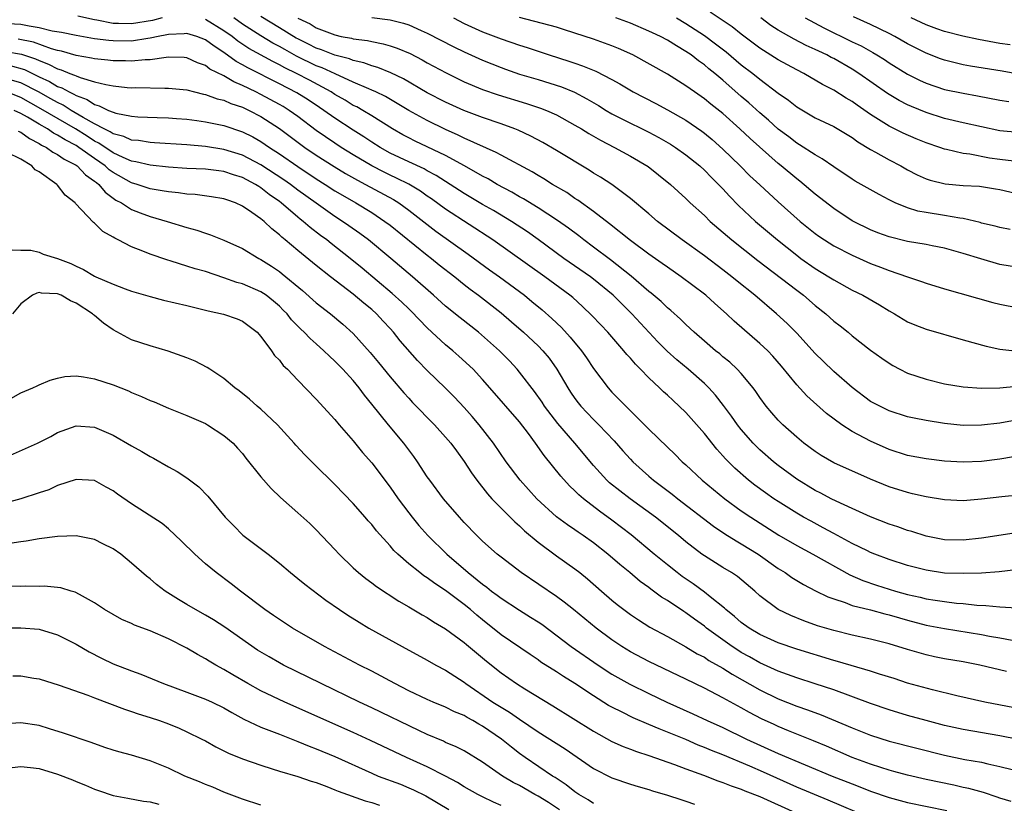
# Model space of a CAD drawing. Units: inches. Extents: x 2646000 to 2649000, y 1500753 to 1503000.
# Drawn here: x 2646369 to 2646475, y 1502252 to 1502337 of the extents above; entities that cross this region are included whole.
import ezdxf

# ---------------------------------------------------------------- set-up
doc = ezdxf.new("R2010")
doc.units = ezdxf.units.IN
doc.header["$MEASUREMENT"] = 0
doc.layers.add('LD26461500_2ft', color=71, linetype='Continuous')

msp = doc.modelspace()

# ---------------------------------------------------------------- linework, layer by layer
at = {"layer": 'LD26461500_2ft'}
for points, elevation in [([(2646476.49, 1502321.51), (2646475, 1502321.7), (2646473.85, 1502321.85), (2646471.73, 1502322.27), (2646471, 1502322.35), (2646469.22, 1502322.78), (2646469, 1502322.82), (2646468.5, 1502323), (2646467, 1502323.5), (2646465.93, 1502323.93), (2646464.53, 1502324.53), (2646463, 1502325.29), (2646461, 1502326.56), (2646459.56, 1502327.56), (2646459, 1502327.98), (2646458.34, 1502328.34), (2646457, 1502329.2), (2646455.8, 1502329.8), (2646453.77, 1502331), (2646453, 1502331.39), (2646451, 1502332.49), (2646449, 1502333.73), (2646447, 1502335.24), (2646446.03, 1502336.03), (2646443.62, 1502337.62)], 9150), ([(2646384.31, 1502337), (2646383.27, 1502336.73), (2646381, 1502336.35), (2646379.6, 1502336.4), (2646379, 1502336.41), (2646377.23, 1502336.77), (2646377, 1502336.8), (2646375.19, 1502337.19)], 9168), ([(2646477.42, 1502285.42), (2646475.19, 1502285.19), (2646473, 1502284.94), (2646471, 1502284.78), (2646469, 1502284.86), (2646467, 1502285.19), (2646465.54, 1502285.54), (2646465, 1502285.66), (2646463, 1502286.28), (2646461, 1502287.1), (2646457, 1502288.89), (2646455.66, 1502289.66), (2646455, 1502290.09), (2646453.77, 1502291), (2646453, 1502291.64), (2646451.48, 1502293), (2646451, 1502293.48), (2646450.29, 1502294.29), (2646449.69, 1502295), (2646449, 1502295.94), (2646448.58, 1502296.58), (2646448.27, 1502297), (2646447, 1502298.53), (2646446.56, 1502299), (2646445.76, 1502299.76), (2646445, 1502300.36), (2646444.66, 1502300.66), (2646444.22, 1502301), (2646443, 1502302.03), (2646441.89, 1502303), (2646441, 1502303.83), (2646440.43, 1502304.43), (2646439.37, 1502305.37), (2646439, 1502305.66), (2646438.33, 1502306.33), (2646437.23, 1502307.23), (2646437, 1502307.41), (2646435.07, 1502309.07), (2646432.84, 1502310.84), (2646431, 1502312.22), (2646429.94, 1502313), (2646429.42, 1502313.42), (2646428.28, 1502314.28), (2646427.1, 1502315.1), (2646425, 1502316.46), (2646423.43, 1502317.43), (2646423, 1502317.66), (2646422.16, 1502318.16), (2646420.59, 1502319), (2646419.59, 1502319.59), (2646419, 1502319.89), (2646417.03, 1502321), (2646415, 1502322.11), (2646411.69, 1502323.69), (2646411, 1502324.03), (2646410.37, 1502324.37), (2646409.24, 1502325), (2646407, 1502326.42), (2646406.03, 1502327), (2646405.38, 1502327.38), (2646405, 1502327.55), (2646404.11, 1502328.11), (2646403, 1502328.74), (2646402.6, 1502329), (2646400.26, 1502330.26), (2646398.86, 1502331), (2646397.6, 1502331.6), (2646397, 1502331.93), (2646396.28, 1502332.28), (2646393.71, 1502333.71), (2646392.5, 1502334.5), (2646391.88, 1502335), (2646391, 1502335.62), (2646389, 1502336.85)], 9168), ([(2646477.73, 1502289.73), (2646475, 1502289.29), (2646473, 1502289.04), (2646471, 1502288.96), (2646469, 1502289.06), (2646467, 1502289.3), (2646465, 1502289.68), (2646463, 1502290.32), (2646461, 1502291.21), (2646459, 1502292.28), (2646457.88, 1502293), (2646456.23, 1502294.23), (2646454.11, 1502296.11), (2646453, 1502297.3), (2646451.35, 1502299.35), (2646450.41, 1502300.41), (2646449.86, 1502301), (2646449, 1502301.8), (2646446.22, 1502304.22), (2646445.4, 1502305), (2646444.12, 1502306.12), (2646443.17, 1502307), (2646443, 1502307.13), (2646440.49, 1502309), (2646439, 1502310.03), (2646438.44, 1502310.44), (2646437, 1502311.46), (2646435, 1502312.93), (2646432.72, 1502314.72), (2646431, 1502316.06), (2646429.3, 1502317.3), (2646429, 1502317.49), (2646428.1, 1502318.11), (2646426.58, 1502319), (2646425.61, 1502319.61), (2646425, 1502319.95), (2646424.35, 1502320.35), (2646421, 1502322.16), (2646420.46, 1502322.46), (2646417, 1502324.01), (2646416.34, 1502324.34), (2646415, 1502324.92), (2646413, 1502325.9), (2646411, 1502326.99), (2646409.75, 1502327.75), (2646408.49, 1502328.49), (2646407.44, 1502329), (2646407, 1502329.2), (2646406.67, 1502329.33), (2646405, 1502330.07), (2646403.04, 1502330.96), (2646401.62, 1502331.62), (2646401, 1502331.84), (2646398.87, 1502332.87), (2646397.58, 1502333.58), (2646397, 1502333.91), (2646396.29, 1502334.29), (2646395, 1502335.06), (2646393, 1502336.34), (2646392.08, 1502337)], 9166), ([(2646480.09, 1502294.09), (2646475, 1502293.17), (2646473, 1502292.94), (2646471, 1502292.93), (2646469, 1502293.14), (2646467, 1502293.45), (2646465.7, 1502293.7), (2646465, 1502293.87), (2646463, 1502294.51), (2646461.98, 1502295), (2646461, 1502295.53), (2646459, 1502297.01), (2646457, 1502298.75), (2646455.86, 1502299.86), (2646455, 1502300.71), (2646453, 1502302.89), (2646451.95, 1502303.95), (2646450.8, 1502305), (2646448.48, 1502307), (2646446.54, 1502308.54), (2646445.99, 1502309), (2646445, 1502309.77), (2646443, 1502311.28), (2646440.59, 1502313), (2646437.93, 1502315), (2646437, 1502315.8), (2646435, 1502317.47), (2646432.97, 1502318.97), (2646431.77, 1502319.77), (2646431, 1502320.23), (2646430.54, 1502320.54), (2646427, 1502322.67), (2646425.52, 1502323.52), (2646424.22, 1502324.22), (2646422.86, 1502324.86), (2646422.5, 1502325), (2646421, 1502325.55), (2646419, 1502326.23), (2646416.96, 1502327), (2646415, 1502327.89), (2646413, 1502328.92), (2646410.42, 1502330.42), (2646409.07, 1502331.07), (2646407.66, 1502331.66), (2646407, 1502331.84), (2646406.16, 1502332.16), (2646405, 1502332.41), (2646404.58, 1502332.58), (2646403, 1502332.99), (2646401.57, 1502333.57), (2646401, 1502333.75), (2646400.17, 1502334.17), (2646399, 1502334.73), (2646398.82, 1502334.82), (2646397, 1502335.95), (2646395, 1502337.15)], 9164), ([(2646399, 1502336.97), (2646400.35, 1502336.35), (2646401, 1502335.94), (2646403, 1502335.16), (2646403.7, 1502335), (2646404.8, 1502334.8), (2646405, 1502334.74), (2646406.55, 1502334.55), (2646407, 1502334.44), (2646408.22, 1502334.22), (2646409, 1502333.99), (2646409.75, 1502333.75), (2646411.15, 1502333.15), (2646412.46, 1502332.46), (2646413, 1502332.15), (2646415.05, 1502331.05), (2646417, 1502330.11), (2646419, 1502329.26), (2646420.67, 1502328.67), (2646423.75, 1502327.75), (2646425.26, 1502327.26), (2646425.92, 1502327), (2646427, 1502326.52), (2646429, 1502325.42), (2646429.72, 1502325), (2646430.51, 1502324.51), (2646431, 1502324.23), (2646431.77, 1502323.77), (2646433.29, 1502323), (2646435, 1502322.05), (2646436.92, 1502320.92), (2646438.04, 1502320.04), (2646439.32, 1502319), (2646441, 1502317.47), (2646441.48, 1502317), (2646443, 1502315.64), (2646443.64, 1502315), (2646445.99, 1502313), (2646448.78, 1502310.78), (2646453, 1502307.55), (2646453.74, 1502307), (2646455, 1502305.91), (2646456.15, 1502305), (2646457, 1502304.22), (2646457.69, 1502303.69), (2646458.56, 1502303), (2646459, 1502302.62), (2646461, 1502301.06), (2646462.2, 1502300.2), (2646463, 1502299.65), (2646463.4, 1502299.4), (2646464.16, 1502299), (2646465, 1502298.59), (2646467, 1502297.92), (2646469, 1502297.44), (2646471, 1502297.09), (2646473, 1502296.94), (2646474.99, 1502296.99), (2646476.83, 1502297.17)], 9162), ([(2646407, 1502337.07), (2646409, 1502336.79), (2646410.45, 1502336.45), (2646411, 1502336.27), (2646412.35, 1502335.65), (2646413, 1502335.37), (2646415.87, 1502333.87), (2646417, 1502333.33), (2646419, 1502332.43), (2646421, 1502331.63), (2646421.46, 1502331.46), (2646423, 1502330.93), (2646425, 1502330.33), (2646427.54, 1502329.54), (2646428.96, 1502328.96), (2646430.27, 1502328.27), (2646431.53, 1502327.53), (2646432.39, 1502327), (2646433, 1502326.64), (2646434.08, 1502326.08), (2646437, 1502324.65), (2646438.08, 1502324.08), (2646439.35, 1502323.35), (2646439.89, 1502323), (2646441, 1502322.21), (2646442.51, 1502321), (2646443, 1502320.55), (2646443.76, 1502319.76), (2646444.54, 1502319), (2646444.76, 1502318.76), (2646445, 1502318.51), (2646445.71, 1502317.71), (2646446.7, 1502316.7), (2646448.55, 1502315), (2646450.92, 1502313), (2646453, 1502311.34), (2646453.45, 1502311), (2646455, 1502309.91), (2646456.49, 1502309), (2646457, 1502308.66), (2646459, 1502307.57), (2646460.16, 1502307), (2646461.96, 1502305.96), (2646463, 1502305.31), (2646463.57, 1502305), (2646465, 1502304.13), (2646465.79, 1502303.79), (2646467, 1502303.32), (2646471, 1502302.17), (2646473.5, 1502301.5), (2646475, 1502301.18), (2646476.95, 1502300.95)], 9160), ([(2646415.86, 1502337), (2646417, 1502336.41), (2646419, 1502335.51), (2646421, 1502334.76), (2646423, 1502334.07), (2646423.82, 1502333.82), (2646426.21, 1502333), (2646428.33, 1502332.33), (2646429, 1502332.1), (2646429.83, 1502331.83), (2646431.24, 1502331.24), (2646433, 1502330.35), (2646433.87, 1502329.87), (2646435.29, 1502329), (2646437.74, 1502327.74), (2646439, 1502327.07), (2646441, 1502325.93), (2646442.74, 1502324.74), (2646443, 1502324.55), (2646443.84, 1502323.84), (2646445, 1502322.82), (2646446.88, 1502321), (2646447.94, 1502319.94), (2646449, 1502318.94), (2646451, 1502317.11), (2646453.39, 1502315), (2646455, 1502313.7), (2646455.41, 1502313.41), (2646456.01, 1502313), (2646457, 1502312.37), (2646459, 1502311.34), (2646461, 1502310.45), (2646462.06, 1502310.06), (2646463, 1502309.67), (2646465, 1502309), (2646466.51, 1502308.51), (2646467, 1502308.32), (2646469, 1502307.71), (2646474.23, 1502306.23), (2646475, 1502306.04), (2646477, 1502305.65)], 9158), ([(2646477, 1502310.02), (2646475, 1502310.35), (2646472.93, 1502310.93), (2646471, 1502311.54), (2646469, 1502312.09), (2646467.66, 1502312.34), (2646467, 1502312.48), (2646465, 1502312.82), (2646463, 1502313.31), (2646461.77, 1502313.77), (2646461, 1502314.08), (2646459.13, 1502315), (2646459, 1502315.07), (2646457, 1502316.38), (2646455, 1502317.94), (2646453.34, 1502319.34), (2646453, 1502319.59), (2646451.32, 1502321), (2646451, 1502321.25), (2646447.95, 1502323.95), (2646446.85, 1502325), (2646445, 1502326.65), (2646443.69, 1502327.69), (2646443, 1502328.27), (2646441.93, 1502329), (2646441, 1502329.67), (2646439, 1502330.91), (2646435.27, 1502333), (2646433.71, 1502333.71), (2646433, 1502333.99), (2646431, 1502334.71), (2646429, 1502335.37), (2646427.76, 1502335.76), (2646427, 1502335.99), (2646423, 1502337.06)], 9156), ([(2646476.11, 1502314.11), (2646475, 1502314.33), (2646474.47, 1502314.47), (2646473, 1502314.81), (2646472.86, 1502314.86), (2646471, 1502315.3), (2646470.66, 1502315.34), (2646469, 1502315.65), (2646467, 1502315.95), (2646466.11, 1502316.11), (2646465, 1502316.45), (2646463.66, 1502317), (2646463.21, 1502317.21), (2646463, 1502317.33), (2646461.91, 1502317.91), (2646460.64, 1502318.64), (2646459.34, 1502319.34), (2646459, 1502319.55), (2646457, 1502320.9), (2646455.77, 1502321.77), (2646455, 1502322.19), (2646453.29, 1502323.29), (2646453, 1502323.45), (2646452.13, 1502324.13), (2646451, 1502324.98), (2646449.94, 1502325.94), (2646449, 1502326.73), (2646447.81, 1502327.81), (2646447, 1502328.5), (2646445, 1502330.26), (2646444.12, 1502331), (2646443.5, 1502331.5), (2646443, 1502331.92), (2646442.36, 1502332.36), (2646441.56, 1502333), (2646441, 1502333.39), (2646439.97, 1502333.97), (2646439, 1502334.6), (2646438.24, 1502335), (2646437.38, 1502335.38), (2646437, 1502335.59), (2646435, 1502336.43), (2646433.43, 1502337)], 9154), ([(2646440, 1502337), (2646441, 1502336.41), (2646443, 1502335.12), (2646444.22, 1502334.22), (2646445.35, 1502333.35), (2646447, 1502331.95), (2646448.26, 1502331), (2646449, 1502330.39), (2646451, 1502328.88), (2646452.1, 1502328.1), (2646453, 1502327.38), (2646455, 1502326.21), (2646457, 1502325.26), (2646459, 1502324.07), (2646459.61, 1502323.61), (2646461, 1502322.76), (2646461.51, 1502322.49), (2646463, 1502321.65), (2646464.28, 1502321), (2646465, 1502320.59), (2646466.05, 1502320.05), (2646467, 1502319.61), (2646467.45, 1502319.45), (2646469.06, 1502319.06), (2646471, 1502318.89), (2646472.79, 1502318.79), (2646474.53, 1502318.53), (2646475, 1502318.45), (2646479, 1502317.52)], 9152), ([(2646477, 1502324.6), (2646475, 1502324.78), (2646471, 1502325.66), (2646469, 1502326.13), (2646467, 1502326.78), (2646465.43, 1502327.43), (2646465, 1502327.62), (2646464.09, 1502328.09), (2646462.84, 1502328.84), (2646459.74, 1502331), (2646459, 1502331.46), (2646457, 1502332.6), (2646456.73, 1502332.73), (2646456.25, 1502333), (2646455.4, 1502333.4), (2646455, 1502333.6), (2646454.03, 1502334.03), (2646452.71, 1502334.71), (2646451, 1502335.67), (2646450.19, 1502336.19), (2646449.12, 1502337)], 9148), ([(2646453.9, 1502337), (2646455.93, 1502335.93), (2646459, 1502334.42), (2646459.97, 1502333.97), (2646461.25, 1502333.25), (2646461.67, 1502333), (2646462.49, 1502332.5), (2646463, 1502332.16), (2646465, 1502330.94), (2646466.28, 1502330.28), (2646467, 1502329.96), (2646469, 1502329.28), (2646471, 1502328.85), (2646472.58, 1502328.58), (2646475, 1502328.11), (2646475.95, 1502327.95)], 9146), ([(2646477, 1502330.93), (2646475.24, 1502331.24), (2646471.8, 1502331.8), (2646471, 1502331.95), (2646470.14, 1502332.14), (2646469, 1502332.43), (2646468.58, 1502332.58), (2646467, 1502333.18), (2646465, 1502334.21), (2646463.62, 1502335), (2646463, 1502335.33), (2646461, 1502336.31), (2646459.13, 1502337.13)], 9144), ([(2646476.09, 1502334.09), (2646475, 1502334.25), (2646472.67, 1502334.67), (2646470.97, 1502335.03), (2646469, 1502335.54), (2646468.18, 1502335.82), (2646467, 1502336.25), (2646465.39, 1502337)], 9142), ([(2646477, 1502281.33), (2646473, 1502280.72), (2646471, 1502280.52), (2646469, 1502280.56), (2646467, 1502280.95), (2646465.45, 1502281.45), (2646465, 1502281.57), (2646463.94, 1502281.94), (2646463, 1502282.24), (2646461, 1502283.02), (2646459, 1502283.93), (2646457.28, 1502284.72), (2646456.73, 1502285), (2646455.6, 1502285.6), (2646455, 1502285.9), (2646453, 1502287.12), (2646451, 1502288.59), (2646450.47, 1502289), (2646449, 1502290.29), (2646448.63, 1502290.63), (2646448.28, 1502291), (2646447, 1502292.48), (2646446.59, 1502293), (2646445.94, 1502293.94), (2646445.09, 1502295.09), (2646444.21, 1502296.21), (2646443.48, 1502297), (2646443, 1502297.46), (2646441.24, 1502299), (2646440.01, 1502300.01), (2646438.97, 1502300.97), (2646437.98, 1502301.98), (2646435.15, 1502305), (2646433.12, 1502307), (2646431, 1502308.76), (2646430.68, 1502309), (2646427.8, 1502311), (2646425.02, 1502313.02), (2646423.85, 1502313.85), (2646422.12, 1502315), (2646420.17, 1502316.17), (2646419, 1502316.84), (2646417, 1502318.02), (2646413.97, 1502319.97), (2646413, 1502320.47), (2646412.67, 1502320.67), (2646411, 1502321.44), (2646409, 1502322.39), (2646407.91, 1502323), (2646407, 1502323.57), (2646406.15, 1502324.15), (2646405, 1502324.86), (2646403, 1502326.15), (2646401.83, 1502327), (2646401.33, 1502327.33), (2646400.13, 1502328.13), (2646398.9, 1502328.9), (2646397, 1502329.88), (2646393.6, 1502331.6), (2646393, 1502331.95), (2646392.31, 1502332.31), (2646391, 1502333.27), (2646389.94, 1502333.94), (2646389, 1502334.65), (2646388.08, 1502335), (2646387, 1502335.32), (2646386.71, 1502335.29), (2646385, 1502335.22), (2646384.82, 1502335.18), (2646383.89, 1502335), (2646383, 1502334.8), (2646382.78, 1502334.78), (2646381, 1502334.5), (2646379, 1502334.52), (2646378.55, 1502334.55), (2646377, 1502334.76), (2646375, 1502335.1), (2646373.42, 1502335.42), (2646372.42, 1502335.58), (2646371, 1502335.93), (2646369.9, 1502336.1), (2646369, 1502336.3), (2646367.65, 1502336.35)], 9170), ([(2646476.71, 1502277.29), (2646474.93, 1502277.07), (2646473, 1502276.94), (2646471, 1502276.9), (2646469, 1502276.95), (2646467, 1502277.25), (2646465, 1502277.79), (2646463, 1502278.42), (2646461.46, 1502279), (2646461, 1502279.18), (2646460.65, 1502279.35), (2646459, 1502280.17), (2646457, 1502281.23), (2646455.86, 1502281.86), (2646454.55, 1502282.55), (2646453.74, 1502283), (2646453, 1502283.42), (2646451, 1502284.68), (2646450.53, 1502285), (2646449.63, 1502285.63), (2646448.47, 1502286.47), (2646447.79, 1502287), (2646446.29, 1502288.29), (2646445.3, 1502289.3), (2646445, 1502289.65), (2646444.35, 1502290.35), (2646443, 1502292.06), (2646441, 1502294.31), (2646440.29, 1502295), (2646439.61, 1502295.61), (2646439, 1502296.19), (2646438.57, 1502296.57), (2646438.14, 1502297), (2646437, 1502298.06), (2646436.1, 1502299), (2646435.54, 1502299.54), (2646435, 1502300.2), (2646434.61, 1502300.61), (2646434.3, 1502301), (2646432.55, 1502303), (2646431.79, 1502303.79), (2646430.83, 1502304.83), (2646429.8, 1502305.8), (2646428.75, 1502306.75), (2646428.45, 1502307), (2646425.72, 1502309), (2646420.1, 1502313), (2646415, 1502316.32), (2646413.45, 1502317.45), (2646413, 1502317.74), (2646412.26, 1502318.26), (2646411.01, 1502319.01), (2646409.69, 1502319.69), (2646409, 1502320), (2646408.33, 1502320.33), (2646407, 1502321.01), (2646405, 1502322.2), (2646403.69, 1502323), (2646403, 1502323.45), (2646401, 1502324.84), (2646399, 1502326.33), (2646398.06, 1502327), (2646397.41, 1502327.41), (2646397, 1502327.64), (2646395, 1502328.73), (2646394.46, 1502329), (2646393, 1502329.71), (2646392.08, 1502330.08), (2646391, 1502330.73), (2646389.48, 1502331.48), (2646389, 1502331.86), (2646388.14, 1502332.14), (2646387, 1502332.68), (2646386.71, 1502332.71), (2646385, 1502332.75), (2646384.74, 1502332.74), (2646383, 1502332.48), (2646382.46, 1502332.46), (2646381, 1502332.32), (2646380.35, 1502332.35), (2646379, 1502332.37), (2646378.44, 1502332.44), (2646377, 1502332.59), (2646376.67, 1502332.67), (2646375, 1502332.95), (2646373.41, 1502333.41), (2646373, 1502333.49), (2646372.33, 1502333.67), (2646370.37, 1502334.37), (2646368.71, 1502334.71)], 9172), ([(2646367.38, 1502333.38), (2646369.08, 1502333.08), (2646370.59, 1502332.59), (2646371, 1502332.39), (2646372.02, 1502332.02), (2646373, 1502331.49), (2646373.39, 1502331.39), (2646374.33, 1502331), (2646374.83, 1502330.83), (2646375, 1502330.73), (2646375.45, 1502330.55), (2646377, 1502330.11), (2646378.21, 1502329.79), (2646379, 1502329.66), (2646380.51, 1502329.49), (2646381, 1502329.46), (2646381.47, 1502329.47), (2646384.6, 1502329.4), (2646385, 1502329.42), (2646387, 1502329.21), (2646387.81, 1502329), (2646388.77, 1502328.77), (2646389, 1502328.74), (2646390.27, 1502328.27), (2646391, 1502328.11), (2646391.75, 1502327.75), (2646393, 1502327.34), (2646393.73, 1502327), (2646395, 1502326.33), (2646397, 1502325.04), (2646399.74, 1502323), (2646401, 1502322.15), (2646402.92, 1502320.92), (2646404.17, 1502320.17), (2646405.44, 1502319.44), (2646406.31, 1502319), (2646409.36, 1502317.36), (2646409.92, 1502317), (2646411, 1502316.22), (2646413.94, 1502313.94), (2646417.45, 1502311.45), (2646419.76, 1502309.76), (2646420.83, 1502309), (2646423.53, 1502307), (2646424.34, 1502306.34), (2646425.44, 1502305.44), (2646426.5, 1502304.5), (2646427.53, 1502303.53), (2646428.49, 1502302.49), (2646429.72, 1502301), (2646430.24, 1502300.24), (2646431, 1502299.08), (2646432.58, 1502297), (2646433, 1502296.53), (2646434.49, 1502295), (2646436.53, 1502293), (2646437, 1502292.51), (2646439, 1502290.57), (2646439.81, 1502289.81), (2646440.61, 1502289), (2646441, 1502288.66), (2646442.78, 1502287), (2646445.21, 1502285), (2646447, 1502283.7), (2646448.02, 1502283), (2646451.06, 1502281.06), (2646453, 1502279.93), (2646454.76, 1502279), (2646458.76, 1502276.76), (2646460.14, 1502276.14), (2646461.63, 1502275.63), (2646463.69, 1502275), (2646465, 1502274.65), (2646466.35, 1502274.35), (2646467, 1502274.18), (2646467.99, 1502274.01), (2646469, 1502273.86), (2646470.29, 1502273.71), (2646471, 1502273.66), (2646472.51, 1502273.49), (2646473.46, 1502273.46), (2646475, 1502273.31), (2646476.81, 1502273.19)], 9174), ([(2646367.87, 1502331.87), (2646369.41, 1502331.41), (2646371, 1502330.63), (2646372.13, 1502330.13), (2646373, 1502329.6), (2646373.45, 1502329.45), (2646374.23, 1502329), (2646374.76, 1502328.76), (2646375, 1502328.61), (2646376.18, 1502328.18), (2646377, 1502327.64), (2646377.51, 1502327.51), (2646378.52, 1502327), (2646379, 1502326.8), (2646379.29, 1502326.71), (2646381, 1502326.38), (2646381.68, 1502326.32), (2646383.77, 1502326.23), (2646385, 1502326.19), (2646385.87, 1502326.13), (2646387, 1502326.05), (2646388.08, 1502325.92), (2646389, 1502325.78), (2646391, 1502325.37), (2646393, 1502324.7), (2646394.13, 1502324.13), (2646395, 1502323.64), (2646395.92, 1502323), (2646397, 1502322.3), (2646399, 1502320.92), (2646401, 1502319.61), (2646401.97, 1502319), (2646403, 1502318.32), (2646403.82, 1502317.82), (2646405.28, 1502317), (2646407, 1502315.95), (2646408.43, 1502315), (2646409, 1502314.57), (2646413, 1502311.34), (2646413.45, 1502311), (2646414.3, 1502310.3), (2646415.98, 1502309), (2646417, 1502308.17), (2646417.66, 1502307.66), (2646418.56, 1502307), (2646421, 1502305.09), (2646422.13, 1502304.13), (2646423.43, 1502303), (2646425, 1502301.52), (2646425.51, 1502301), (2646426.19, 1502300.19), (2646427.05, 1502299), (2646428.23, 1502297), (2646428.53, 1502296.53), (2646429, 1502295.84), (2646429.36, 1502295.36), (2646429.64, 1502295), (2646431, 1502293.56), (2646431.57, 1502293), (2646433.25, 1502291.25), (2646434.18, 1502290.18), (2646435, 1502289.26), (2646435.25, 1502289), (2646437, 1502287.43), (2646437.49, 1502287), (2646438.36, 1502286.36), (2646439.5, 1502285.5), (2646440.12, 1502285), (2646444.01, 1502282.01), (2646445.21, 1502281.21), (2646446.44, 1502280.44), (2646447, 1502280.13), (2646448.83, 1502279), (2646451, 1502277.46), (2646451.75, 1502277), (2646452.47, 1502276.47), (2646453.72, 1502275.72), (2646455.04, 1502275.04), (2646456.38, 1502274.38), (2646457, 1502274.16), (2646458.24, 1502273.76), (2646459, 1502273.46), (2646461, 1502272.96), (2646462.55, 1502272.55), (2646463, 1502272.45), (2646464.11, 1502272.11), (2646465, 1502271.86), (2646467, 1502271.33), (2646469, 1502270.94), (2646473, 1502270.3), (2646473.86, 1502270.14), (2646475, 1502269.96), (2646476.32, 1502269.68)], 9176), ([(2646475.69, 1502266.31), (2646472.82, 1502267), (2646471, 1502267.34), (2646469, 1502267.69), (2646467.91, 1502267.91), (2646467, 1502268.11), (2646465, 1502268.68), (2646463, 1502269.29), (2646461, 1502269.8), (2646459, 1502270.24), (2646457, 1502270.74), (2646455.26, 1502271.26), (2646453.78, 1502271.78), (2646452.35, 1502272.35), (2646450.99, 1502273), (2646449, 1502274.5), (2646448.45, 1502275), (2646446.58, 1502276.58), (2646445.93, 1502277), (2646445, 1502277.55), (2646443, 1502278.81), (2646442.73, 1502279), (2646441, 1502280.33), (2646440.21, 1502281), (2646437.73, 1502283), (2646434.97, 1502285), (2646433.84, 1502285.84), (2646432.73, 1502286.73), (2646432.43, 1502287), (2646431, 1502288.58), (2646428.99, 1502291), (2646427.14, 1502293.14), (2646425.71, 1502295), (2646425.43, 1502295.43), (2646424.6, 1502296.6), (2646423, 1502298.68), (2646422.73, 1502299), (2646421.9, 1502299.9), (2646420.81, 1502301), (2646419.86, 1502301.86), (2646418.54, 1502303), (2646416.56, 1502304.56), (2646415, 1502305.83), (2646413.69, 1502307), (2646411.4, 1502309), (2646409.05, 1502311), (2646406.64, 1502313), (2646405.7, 1502313.7), (2646404.53, 1502314.53), (2646403.85, 1502315), (2646403, 1502315.53), (2646401, 1502316.95), (2646399, 1502318.39), (2646398.19, 1502319), (2646397.49, 1502319.49), (2646395, 1502321.12), (2646393, 1502322.17), (2646391, 1502322.79), (2646389, 1502323.11), (2646387, 1502323.27), (2646383.5, 1502323.5), (2646383, 1502323.52), (2646381.74, 1502323.74), (2646381, 1502323.79), (2646380.17, 1502324.17), (2646379, 1502324.47), (2646378.68, 1502324.68), (2646378.02, 1502325), (2646377, 1502325.54), (2646375.77, 1502326.23), (2646374.48, 1502327), (2646373.58, 1502327.58), (2646373, 1502327.84), (2646372.27, 1502328.27), (2646370.91, 1502329), (2646369, 1502329.99), (2646367.61, 1502330.39)], 9178), ([(2646478.08, 1502262.08), (2646473.35, 1502263), (2646470.32, 1502263.68), (2646467.69, 1502264.31), (2646465, 1502265.06), (2646463.54, 1502265.54), (2646461.97, 1502266.03), (2646461, 1502266.35), (2646457.4, 1502267.4), (2646457, 1502267.51), (2646453, 1502268.71), (2646451, 1502269.4), (2646449, 1502270.31), (2646447.84, 1502271), (2646447, 1502271.62), (2646446.27, 1502272.27), (2646445.33, 1502273), (2646445.17, 1502273.17), (2646443.62, 1502274.38), (2646443, 1502274.89), (2646441.79, 1502275.79), (2646440.6, 1502276.6), (2646440.05, 1502277), (2646439, 1502277.83), (2646437.57, 1502279), (2646435.08, 1502281.08), (2646433, 1502282.67), (2646431.65, 1502283.65), (2646429.91, 1502285), (2646429.42, 1502285.42), (2646429, 1502285.85), (2646428.39, 1502286.39), (2646427.45, 1502287.45), (2646425.66, 1502289.66), (2646424.73, 1502291), (2646423.96, 1502292.04), (2646423, 1502293.3), (2646419.79, 1502297), (2646419, 1502297.89), (2646417.96, 1502299), (2646416.43, 1502300.43), (2646415.79, 1502301), (2646415, 1502301.65), (2646413, 1502303.49), (2646411.28, 1502305.28), (2646411, 1502305.53), (2646410.26, 1502306.26), (2646409.21, 1502307.21), (2646405.95, 1502309.95), (2646404.67, 1502311), (2646402.61, 1502312.61), (2646402.13, 1502313), (2646401.47, 1502313.47), (2646400.33, 1502314.33), (2646399.59, 1502315), (2646399.25, 1502315.25), (2646399, 1502315.47), (2646397.21, 1502317), (2646397, 1502317.16), (2646395.91, 1502317.91), (2646395, 1502318.63), (2646394.76, 1502318.76), (2646394.41, 1502319), (2646393, 1502319.75), (2646392.04, 1502320.04), (2646391, 1502320.4), (2646390.45, 1502320.45), (2646389, 1502320.64), (2646387, 1502320.72), (2646385, 1502320.85), (2646383, 1502321.07), (2646381.45, 1502321.45), (2646381, 1502321.52), (2646380.1, 1502321.9), (2646379, 1502322.43), (2646377.47, 1502323.47), (2646377, 1502323.69), (2646376.21, 1502324.21), (2646374.92, 1502325), (2646371.19, 1502327.19), (2646369, 1502328.39), (2646367.45, 1502329)], 9180), ([(2646477, 1502258.95), (2646475, 1502259.33), (2646471, 1502260.03), (2646469, 1502260.47), (2646467, 1502261), (2646465, 1502261.56), (2646463, 1502262.17), (2646461, 1502262.86), (2646457, 1502264.32), (2646455, 1502264.98), (2646453, 1502265.62), (2646451, 1502266.33), (2646449, 1502267.23), (2646447.88, 1502267.88), (2646447, 1502268.37), (2646446.61, 1502268.61), (2646446.02, 1502269), (2646443.25, 1502271), (2646443, 1502271.2), (2646441.95, 1502271.95), (2646441, 1502272.66), (2646440.79, 1502272.79), (2646439, 1502273.99), (2646438.36, 1502274.36), (2646437.51, 1502275), (2646437.21, 1502275.21), (2646437, 1502275.38), (2646436.05, 1502276.05), (2646434.95, 1502277), (2646433.87, 1502277.87), (2646432.57, 1502279), (2646431, 1502280.22), (2646429.9, 1502281), (2646429.36, 1502281.36), (2646429, 1502281.63), (2646428.18, 1502282.18), (2646427, 1502283.05), (2646424.88, 1502285), (2646423.07, 1502287), (2646421.56, 1502289), (2646420.19, 1502291), (2646418.63, 1502293), (2646417.88, 1502293.88), (2646417, 1502294.87), (2646415.97, 1502295.97), (2646415, 1502296.94), (2646413, 1502298.88), (2646411.94, 1502299.94), (2646410.07, 1502302.07), (2646409.37, 1502303), (2646409, 1502303.41), (2646408.22, 1502304.22), (2646407.52, 1502305), (2646407, 1502305.47), (2646406.14, 1502306.14), (2646405, 1502307.12), (2646402.53, 1502309), (2646401, 1502310.21), (2646399, 1502311.84), (2646397.63, 1502313), (2646397.28, 1502313.28), (2646397, 1502313.55), (2646396.18, 1502314.18), (2646395.34, 1502315), (2646395, 1502315.28), (2646394.03, 1502315.97), (2646393, 1502316.66), (2646392.26, 1502317), (2646391.32, 1502317.32), (2646391, 1502317.45), (2646389.67, 1502317.67), (2646387.9, 1502317.9), (2646387, 1502317.94), (2646386.08, 1502318.08), (2646385, 1502318.18), (2646384.32, 1502318.32), (2646383, 1502318.53), (2646381.62, 1502319), (2646381, 1502319.18), (2646379, 1502320.3), (2646378.59, 1502320.59), (2646378.16, 1502321), (2646377, 1502321.79), (2646375.3, 1502323), (2646375, 1502323.19), (2646373.81, 1502323.81), (2646373, 1502324.33), (2646372.55, 1502324.55), (2646371.9, 1502325), (2646371, 1502325.51), (2646369.74, 1502326.26), (2646369, 1502326.68), (2646368.29, 1502327)], 9182), ([(2646368.74, 1502324.74), (2646369, 1502324.65), (2646369.95, 1502323.95), (2646371, 1502323.44), (2646371.26, 1502323.26), (2646371.79, 1502323), (2646372.48, 1502322.48), (2646373, 1502322.24), (2646373.71, 1502321.71), (2646375, 1502321.07), (2646375.11, 1502321), (2646376.03, 1502320.03), (2646377, 1502319.36), (2646377.19, 1502319.19), (2646377.45, 1502319), (2646378.14, 1502318.14), (2646379.31, 1502317.31), (2646379.9, 1502317), (2646381, 1502316.3), (2646381.92, 1502315.92), (2646383, 1502315.52), (2646384.84, 1502315), (2646387, 1502314.34), (2646388.05, 1502314.05), (2646389, 1502313.71), (2646389.54, 1502313.54), (2646391, 1502312.97), (2646393, 1502312.08), (2646394.77, 1502311), (2646395, 1502310.89), (2646396.15, 1502310.15), (2646397, 1502309.57), (2646397.32, 1502309.32), (2646399.51, 1502307.51), (2646401, 1502306.19), (2646402.54, 1502305), (2646403.88, 1502303.88), (2646405, 1502302.87), (2646406.83, 1502300.83), (2646407.74, 1502299.74), (2646409, 1502298.17), (2646410.46, 1502296.46), (2646411, 1502295.87), (2646411.42, 1502295.42), (2646413.8, 1502293), (2646415, 1502291.66), (2646415.56, 1502291), (2646416.16, 1502290.16), (2646417, 1502289.04), (2646417.79, 1502287.79), (2646418.37, 1502287), (2646419.52, 1502285.52), (2646420, 1502285), (2646422.49, 1502282.49), (2646423, 1502282.07), (2646423.54, 1502281.54), (2646425, 1502280.29), (2646427, 1502278.82), (2646429, 1502277.42), (2646429.54, 1502277), (2646430.34, 1502276.34), (2646431.87, 1502275), (2646433, 1502274.03), (2646433.56, 1502273.56), (2646434.29, 1502273), (2646435, 1502272.48), (2646435.88, 1502271.88), (2646437.11, 1502271.11), (2646439, 1502270.09), (2646441, 1502268.99), (2646442.23, 1502268.23), (2646443, 1502267.84), (2646443.5, 1502267.5), (2646445, 1502266.65), (2646446, 1502266), (2646449, 1502264.31), (2646451, 1502263.35), (2646453, 1502262.57), (2646454.17, 1502262.17), (2646455.63, 1502261.63), (2646459, 1502260.21), (2646461, 1502259.42), (2646463, 1502258.77), (2646466, 1502258), (2646469, 1502257.26), (2646471.2, 1502256.8), (2646473, 1502256.48), (2646473.69, 1502256.31), (2646475, 1502256.04), (2646476.31, 1502255.69)], 9184), ([(2646476.23, 1502252.23), (2646475, 1502252.61), (2646474.71, 1502252.71), (2646473.2, 1502253.2), (2646471.64, 1502253.64), (2646471, 1502253.77), (2646470, 1502254), (2646467, 1502254.63), (2646465, 1502255.08), (2646463.5, 1502255.5), (2646463, 1502255.63), (2646462.09, 1502255.91), (2646461, 1502256.27), (2646459, 1502257.01), (2646456.22, 1502258.22), (2646454.82, 1502258.82), (2646452.11, 1502259.89), (2646451, 1502260.35), (2646450.56, 1502260.56), (2646449.2, 1502261.2), (2646447.88, 1502261.88), (2646447, 1502262.38), (2646446.59, 1502262.59), (2646445, 1502263.47), (2646443, 1502264.5), (2646441, 1502265.48), (2646437, 1502267.39), (2646435, 1502268.44), (2646434.08, 1502269), (2646433, 1502269.73), (2646431.29, 1502271), (2646428.82, 1502273), (2646427.82, 1502273.82), (2646427, 1502274.41), (2646423.17, 1502277), (2646421, 1502278.68), (2646420.59, 1502279), (2646419, 1502280.39), (2646418.37, 1502281), (2646417, 1502282.44), (2646416.5, 1502283), (2646414.78, 1502285), (2646413.27, 1502287), (2646413, 1502287.38), (2646411.95, 1502289), (2646411.56, 1502289.56), (2646410.48, 1502291), (2646408.8, 1502293), (2646407, 1502295.24), (2646406.2, 1502296.2), (2646405.64, 1502297), (2646405, 1502297.78), (2646403.88, 1502299), (2646403, 1502299.89), (2646402.41, 1502300.41), (2646401.82, 1502301), (2646401, 1502301.74), (2646400.32, 1502302.32), (2646399.69, 1502303), (2646399.33, 1502303.33), (2646398.33, 1502304.33), (2646397.83, 1502305), (2646397.41, 1502305.41), (2646397, 1502305.82), (2646396.36, 1502306.36), (2646395.57, 1502307), (2646395, 1502307.38), (2646393, 1502308.24), (2646392.4, 1502308.4), (2646391, 1502308.9), (2646389, 1502309.56), (2646387.88, 1502309.88), (2646387, 1502310.17), (2646385.3, 1502310.7), (2646384.82, 1502310.82), (2646383, 1502311.44), (2646382.21, 1502311.79), (2646381, 1502312.24), (2646379.56, 1502313), (2646379.18, 1502313.18), (2646379, 1502313.3), (2646377.9, 1502313.9), (2646377, 1502314.79), (2646376.87, 1502314.87), (2646374.93, 1502316.93), (2646374.89, 1502317), (2646373.83, 1502317.83), (2646373, 1502318.92), (2646372.92, 1502319), (2646371, 1502320.34), (2646370.58, 1502320.58), (2646370.19, 1502321), (2646369, 1502321.72), (2646367.55, 1502322.45)], 9186), ([(2646368.08, 1502311.92), (2646369, 1502311.87), (2646370.11, 1502311.89), (2646371, 1502311.66), (2646371.45, 1502311.45), (2646373, 1502310.99), (2646374.44, 1502310.44), (2646375, 1502310.16), (2646375.8, 1502309.8), (2646377, 1502309.07), (2646377.15, 1502309), (2646379, 1502308.19), (2646380.31, 1502307.69), (2646381, 1502307.45), (2646383, 1502306.86), (2646384.47, 1502306.47), (2646387, 1502305.88), (2646387.7, 1502305.7), (2646389, 1502305.41), (2646389.31, 1502305.31), (2646390.97, 1502304.97), (2646392.44, 1502304.44), (2646393, 1502304.2), (2646394.59, 1502303), (2646395, 1502302.55), (2646396.14, 1502301), (2646396.49, 1502300.49), (2646397, 1502299.97), (2646397.41, 1502299.41), (2646397.87, 1502299), (2646399, 1502297.82), (2646401, 1502295.78), (2646403, 1502293.58), (2646403.47, 1502293), (2646405, 1502291.25), (2646406.01, 1502290.01), (2646407, 1502288.89), (2646409, 1502286.25), (2646409.85, 1502285), (2646411, 1502283.46), (2646411.36, 1502283), (2646412.11, 1502282.11), (2646413.08, 1502281), (2646415.13, 1502279), (2646417.44, 1502277), (2646419, 1502275.74), (2646419.44, 1502275.44), (2646419.97, 1502275), (2646420.57, 1502274.57), (2646421, 1502274.23), (2646423, 1502272.94), (2646424.2, 1502272.2), (2646425, 1502271.69), (2646425.41, 1502271.41), (2646428.6, 1502269), (2646431.49, 1502267), (2646433, 1502266.01), (2646434.92, 1502264.92), (2646437, 1502263.92), (2646438.95, 1502263), (2646441.74, 1502261.74), (2646443.29, 1502261), (2646445, 1502260.23), (2646447.57, 1502259), (2646451, 1502257.44), (2646456.85, 1502255), (2646459, 1502254.14), (2646459.83, 1502253.83), (2646461, 1502253.37), (2646463, 1502252.69), (2646465, 1502252.15), (2646469.26, 1502251.26)], 9188), ([(2646461, 1502250.44), (2646456.39, 1502252.39), (2646453, 1502253.8), (2646449.42, 1502255.42), (2646447.93, 1502256.07), (2646445, 1502257.29), (2646443.77, 1502257.77), (2646443, 1502258.1), (2646442.35, 1502258.35), (2646441, 1502258.94), (2646439, 1502259.76), (2646438.1, 1502260.1), (2646437, 1502260.59), (2646435.3, 1502261.3), (2646434.09, 1502261.91), (2646433, 1502262.43), (2646432.63, 1502262.63), (2646431, 1502263.66), (2646429, 1502265), (2646427.76, 1502265.76), (2646427, 1502266.26), (2646425.32, 1502267.32), (2646425, 1502267.55), (2646424.13, 1502268.13), (2646421, 1502270.28), (2646419, 1502271.88), (2646418.39, 1502272.39), (2646417.68, 1502273), (2646417, 1502273.56), (2646415, 1502275.05), (2646413.82, 1502275.82), (2646413, 1502276.44), (2646412.65, 1502276.65), (2646412.2, 1502277), (2646411, 1502277.97), (2646409.82, 1502279), (2646409.4, 1502279.4), (2646409, 1502279.89), (2646407.52, 1502281.52), (2646407, 1502282.19), (2646406.61, 1502282.61), (2646406.3, 1502283), (2646405, 1502284.47), (2646403, 1502286.55), (2646400.75, 1502288.75), (2646399.76, 1502289.76), (2646398.79, 1502290.79), (2646398.61, 1502291), (2646396.78, 1502293), (2646395, 1502294.67), (2646394.61, 1502295), (2646393.77, 1502295.77), (2646392.65, 1502296.65), (2646392.18, 1502297), (2646391, 1502298.01), (2646389.47, 1502299), (2646389.2, 1502299.2), (2646387.88, 1502299.88), (2646387, 1502300.25), (2646384.96, 1502300.96), (2646383, 1502301.52), (2646381, 1502302.18), (2646379, 1502303.25), (2646377.98, 1502303.98), (2646377, 1502304.81), (2646376.89, 1502304.89), (2646376.78, 1502305), (2646375, 1502306.16), (2646374.4, 1502306.4), (2646373.39, 1502307), (2646373, 1502307.17), (2646371.25, 1502307.25), (2646371, 1502307.29), (2646370.76, 1502307.24), (2646370.29, 1502307), (2646369, 1502306.08), (2646368.1, 1502305)], 9190), ([(2646367.68, 1502295.68), (2646369, 1502296.45), (2646370.31, 1502297), (2646370.78, 1502297.22), (2646371, 1502297.3), (2646372.18, 1502297.82), (2646373, 1502298.05), (2646373.79, 1502298.21), (2646375, 1502298.28), (2646375.81, 1502298.19), (2646377, 1502297.97), (2646379, 1502297.32), (2646380.66, 1502296.66), (2646381, 1502296.5), (2646382.07, 1502296.07), (2646383, 1502295.63), (2646383.46, 1502295.46), (2646385, 1502294.8), (2646387, 1502293.99), (2646389, 1502293.12), (2646389.21, 1502293), (2646391, 1502291.85), (2646391.99, 1502291), (2646392.48, 1502290.48), (2646393, 1502289.89), (2646393.38, 1502289.38), (2646395, 1502287.35), (2646396.1, 1502286.1), (2646397.13, 1502285.13), (2646399, 1502283.48), (2646400.3, 1502282.3), (2646401, 1502281.63), (2646403, 1502279.51), (2646403.46, 1502279), (2646405, 1502277.53), (2646405.58, 1502277), (2646406.37, 1502276.37), (2646407, 1502275.91), (2646407.51, 1502275.51), (2646409.93, 1502273.93), (2646411, 1502273.31), (2646412.44, 1502272.44), (2646413, 1502272.13), (2646413.68, 1502271.68), (2646415, 1502270.93), (2646417, 1502269.46), (2646417.24, 1502269.24), (2646419.42, 1502267.42), (2646421, 1502266.17), (2646422.66, 1502265), (2646423.58, 1502264.43), (2646426.6, 1502262.6), (2646431, 1502259.84), (2646433, 1502258.75), (2646434.21, 1502258.21), (2646435, 1502257.92), (2646435.65, 1502257.65), (2646437, 1502257.21), (2646439.77, 1502256.23), (2646441, 1502255.76), (2646442.92, 1502255.08), (2646444.47, 1502254.47), (2646445, 1502254.31), (2646445.92, 1502253.92), (2646447, 1502253.58), (2646447.4, 1502253.4), (2646449, 1502252.8), (2646452.91, 1502251)], 9192), ([(2646366.25, 1502289), (2646370.83, 1502291), (2646372.26, 1502291.74), (2646373, 1502292.15), (2646375, 1502292.88), (2646377, 1502292.74), (2646379, 1502291.86), (2646381, 1502290.7), (2646382.1, 1502290.1), (2646383, 1502289.55), (2646383.37, 1502289.37), (2646385, 1502288.46), (2646385.95, 1502287.95), (2646387, 1502287.27), (2646388.28, 1502286.28), (2646389.26, 1502285.26), (2646391.13, 1502283), (2646392.06, 1502282.06), (2646393.06, 1502281.06), (2646395.77, 1502279), (2646397, 1502278.04), (2646398.22, 1502277), (2646399, 1502276.38), (2646399.75, 1502275.75), (2646402.03, 1502274.03), (2646403.51, 1502273), (2646404.4, 1502272.4), (2646405.63, 1502271.63), (2646406.69, 1502271), (2646410.28, 1502269), (2646413, 1502267.53), (2646413.94, 1502267), (2646415, 1502266.44), (2646417, 1502265.15), (2646417.19, 1502265), (2646420.1, 1502263), (2646421, 1502262.43), (2646421.9, 1502261.9), (2646423, 1502261.14), (2646425, 1502259.78), (2646427.94, 1502257.94), (2646431, 1502255.83), (2646433, 1502254.8), (2646435, 1502254.12), (2646435.85, 1502253.85), (2646437, 1502253.54), (2646437.4, 1502253.4), (2646439, 1502252.93), (2646440.45, 1502252.45), (2646441, 1502252.28), (2646441.95, 1502251.95)], 9194), ([(2646431, 1502252.03), (2646430.42, 1502252.42), (2646429.43, 1502253), (2646429, 1502253.29), (2646428.05, 1502254.05), (2646426.84, 1502254.84), (2646426.57, 1502255), (2646423.61, 1502257), (2646423, 1502257.44), (2646422.11, 1502258.11), (2646421.05, 1502259), (2646419, 1502260.39), (2646418.6, 1502260.6), (2646417.94, 1502261), (2646417.32, 1502261.32), (2646417, 1502261.53), (2646415.95, 1502261.95), (2646415, 1502262.45), (2646413.65, 1502263), (2646413, 1502263.29), (2646411, 1502264.23), (2646409.49, 1502265), (2646407, 1502266.33), (2646405.69, 1502267), (2646401.88, 1502269), (2646398.41, 1502271), (2646397, 1502271.93), (2646396.37, 1502272.37), (2646395.43, 1502273), (2646392.79, 1502275), (2646391.79, 1502275.79), (2646390.16, 1502277), (2646389, 1502277.96), (2646387.86, 1502279), (2646386.42, 1502280.42), (2646385, 1502281.75), (2646384.31, 1502282.31), (2646381, 1502284.45), (2646379.48, 1502285.48), (2646379, 1502285.86), (2646378.25, 1502286.25), (2646377, 1502286.96), (2646375, 1502287.07), (2646373, 1502286.41), (2646372.04, 1502285.96), (2646371, 1502285.63), (2646369.03, 1502284.97), (2646367.44, 1502284.56)], 9196), ([(2646427.34, 1502251.34), (2646426.13, 1502252.13), (2646425, 1502252.82), (2646424.67, 1502253), (2646423, 1502253.96), (2646422.3, 1502254.3), (2646421.14, 1502255), (2646419, 1502256.48), (2646417, 1502257.71), (2646416.15, 1502258.15), (2646415, 1502258.64), (2646414.76, 1502258.76), (2646413, 1502259.49), (2646412.09, 1502259.91), (2646407, 1502262.37), (2646405.66, 1502263), (2646401.51, 1502265), (2646397.46, 1502267), (2646397, 1502267.24), (2646395.88, 1502267.88), (2646394.63, 1502268.63), (2646391.09, 1502271.09), (2646389.88, 1502271.88), (2646389, 1502272.4), (2646387.92, 1502273), (2646387, 1502273.57), (2646386.09, 1502274.09), (2646384.63, 1502275), (2646383.71, 1502275.71), (2646383, 1502276.32), (2646382.61, 1502276.61), (2646381, 1502278.03), (2646379.85, 1502279), (2646379, 1502279.58), (2646377.88, 1502280.12), (2646377, 1502280.58), (2646375, 1502280.97), (2646373, 1502280.9), (2646371, 1502280.64), (2646369.59, 1502280.41), (2646369, 1502280.33), (2646367.84, 1502280.16)], 9198), ([(2646421, 1502251.82), (2646420.17, 1502252.17), (2646419, 1502252.73), (2646418.48, 1502253), (2646417, 1502253.84), (2646416.28, 1502254.28), (2646414.97, 1502254.97), (2646413, 1502255.99), (2646410.77, 1502257), (2646406.85, 1502258.85), (2646405, 1502259.7), (2646397.58, 1502263), (2646395, 1502264.23), (2646393.6, 1502265), (2646391.95, 1502265.95), (2646391, 1502266.53), (2646390.12, 1502267), (2646389.41, 1502267.41), (2646389, 1502267.68), (2646388.13, 1502268.13), (2646387, 1502268.82), (2646385, 1502269.83), (2646383, 1502270.7), (2646381.32, 1502271.32), (2646381, 1502271.48), (2646379.94, 1502271.94), (2646378.06, 1502273), (2646377, 1502273.73), (2646375.38, 1502274.62), (2646374.9, 1502274.9), (2646374.46, 1502275), (2646373.36, 1502275.36), (2646371.53, 1502275.53), (2646371, 1502275.5), (2646369.53, 1502275.53), (2646369, 1502275.49), (2646367.54, 1502275.54)], 9200), ([(2646367, 1502271.03), (2646369, 1502271.02), (2646371, 1502270.87), (2646373, 1502270.28), (2646375, 1502269.26), (2646376.42, 1502268.42), (2646377.75, 1502267.75), (2646379, 1502267.14), (2646381, 1502266.37), (2646382.01, 1502266.01), (2646384.47, 1502265), (2646387, 1502264.08), (2646389, 1502263.33), (2646389.71, 1502263), (2646391, 1502262.36), (2646391.86, 1502261.86), (2646393.15, 1502261.15), (2646395, 1502260.28), (2646396.15, 1502259.85), (2646397, 1502259.51), (2646399, 1502258.75), (2646400.23, 1502258.23), (2646401, 1502257.95), (2646403, 1502257.1), (2646407, 1502255.29), (2646407.69, 1502255), (2646410.1, 1502254.1), (2646411, 1502253.73), (2646411.51, 1502253.51), (2646412.85, 1502252.85), (2646415.36, 1502251.36)], 9202), ([(2646368.15, 1502265.85), (2646369, 1502265.85), (2646370.41, 1502265.59), (2646371, 1502265.51), (2646373.16, 1502264.84), (2646376.27, 1502263.73), (2646377, 1502263.44), (2646380.22, 1502262.22), (2646381, 1502261.98), (2646381.72, 1502261.72), (2646383, 1502261.34), (2646384.02, 1502261), (2646385, 1502260.64), (2646386.17, 1502260.17), (2646387, 1502259.79), (2646388.6, 1502259), (2646389, 1502258.79), (2646390.14, 1502258.14), (2646391, 1502257.74), (2646391.48, 1502257.48), (2646393, 1502256.87), (2646395, 1502256.16), (2646396.21, 1502255.79), (2646397, 1502255.53), (2646399, 1502254.95), (2646400.44, 1502254.44), (2646401, 1502254.28), (2646402.13, 1502253.87), (2646403, 1502253.52), (2646403.36, 1502253.36), (2646406.3, 1502252.3), (2646407, 1502252.12), (2646407.83, 1502251.83)], 9204), ([(2646395, 1502251.85), (2646393, 1502252.5), (2646391, 1502253.26), (2646389.79, 1502253.79), (2646389, 1502254.09), (2646388.36, 1502254.36), (2646386.78, 1502255), (2646385, 1502255.84), (2646383, 1502256.64), (2646381, 1502257.24), (2646379.61, 1502257.61), (2646379, 1502257.8), (2646378.09, 1502258.09), (2646376.63, 1502258.63), (2646373.64, 1502259.64), (2646372.12, 1502260.12), (2646371, 1502260.45), (2646369, 1502260.76), (2646367.34, 1502260.66)], 9206), ([(2646368.07, 1502255.93), (2646369, 1502256.03), (2646370.07, 1502255.93), (2646371, 1502255.82), (2646373, 1502255.21), (2646374.6, 1502254.6), (2646375, 1502254.41), (2646376.02, 1502254.02), (2646377, 1502253.57), (2646377.44, 1502253.44), (2646379, 1502252.89), (2646380.59, 1502252.59), (2646382.29, 1502252.29), (2646383, 1502252.21), (2646383.96, 1502251.96)], 9208)]:
    msp.add_lwpolyline(points, dxfattribs=dict(at, elevation=elevation))

doc.saveas('drawing.dxf')
